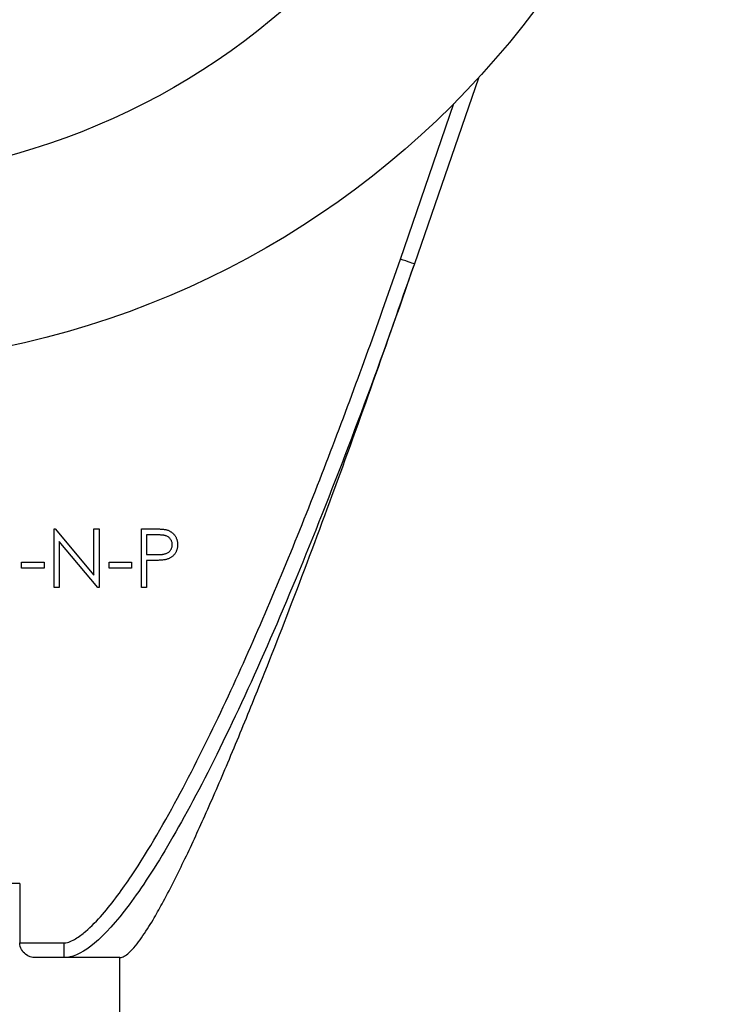
# Model space of a CAD drawing. Units: millimetres. Extents: x 5 to 292, y 5 to 205.
# Drawn here: x 69 to 78, y 112 to 125 of the extents above; entities that cross this region are included whole.
import ezdxf

# ---------------------------------------------------------------- set-up
doc = ezdxf.new("R2010")
doc.units = ezdxf.units.MM

msp = doc.modelspace()

# ---------------------------------------------------------------- linework, layer by layer
at = {"color": 7, "linetype": 'Continuous', "lineweight": 25}
for p, q in [((75.173, 124.154), (74.309, 121.642)), ((69.442, 118.063), (69.457, 118.063)), ((69.442, 117.269), (69.442, 118.063)), ((69.457, 118.063), (69.981, 117.438)), ((69.981, 118.063), (70.052, 118.063)), ((69.981, 117.438), (69.981, 118.063)), ((70.052, 118.063), (70.052, 117.269)), ((70.622, 118.063), (70.778, 118.063)), ((70.622, 117.269), (70.622, 118.063)), ((70.036, 117.269), (69.513, 117.892)), ((69.513, 117.892), (69.513, 117.269)), ((70.693, 117.981), (70.693, 117.717)), ((70.839, 117.981), (70.693, 117.981)), ((69.004, 117.615), (69.309, 117.615)), ((69.004, 117.533), (69.004, 117.615)), ((69.309, 117.615), (69.309, 117.533)), ((70.185, 117.615), (70.49, 117.615)), ((70.185, 117.533), (70.185, 117.615)), ((70.49, 117.615), (70.49, 117.533)), ((70.693, 117.717), (70.832, 117.715)), ((70.693, 117.635), (70.693, 117.269)), ((70.75, 117.635), (70.693, 117.635)), ((69.309, 117.533), (69.004, 117.533)), ((70.49, 117.533), (70.185, 117.533)), ((69.513, 117.269), (69.442, 117.269)), ((70.052, 117.269), (70.036, 117.269)), ((70.693, 117.269), (70.622, 117.269)), ((68.979, 113.269), (68.979, 112.469)), ((68.979, 112.469), (69.581, 112.469)), ((69.581, 112.269), (69.189, 112.269)), ((70.333, 99.269), (70.333, 112.269))]:
    msp.add_line(p, q, dxfattribs=at)
at = {"color": 8, "linetype": 'Continuous', "lineweight": 25}
msp.add_line((74.12, 121.707), (74.843, 123.808), dxfattribs=at)
at = {"color": 7, "linetype": 'Continuous', "lineweight": 25}
for radius in [12, 9.5]:
    msp.add_circle((66.333, 132.269), radius, dxfattribs=at)
for points, knots in [([(69.581, 112.469), (69.609, 112.469), (69.636, 112.477), (69.687, 112.498), (69.711, 112.511), (69.781, 112.553), (69.825, 112.587), (69.95, 112.693), (70.024, 112.771), (70.239, 113.018), (70.367, 113.195), (70.729, 113.735), (70.943, 114.111), (71.555, 115.259), (71.918, 116.049), (72.605, 117.641), (72.927, 118.447), (73.543, 120.07), (73.837, 120.886), (74.12, 121.707)], [0, 0, 0, 0, 0.007812, 0.007812, 0.015625, 0.015625, 0.03125, 0.03125, 0.0625, 0.0625, 0.125, 0.125, 0.25, 0.25, 0.5, 0.5, 0.75, 0.75, 1, 1, 1, 1]), ([(74.309, 121.642), (73.871, 120.37), (73.402, 119.101), (72.463, 116.771), (71.992, 115.713), (71.341, 114.422), (71.133, 114.04), (70.742, 113.386), (70.559, 113.114), (70.057, 112.468), (69.785, 112.269), (69.581, 112.269)], [0, 0, 0, 0, 0.25, 0.25, 0.5, 0.5, 0.625, 0.625, 0.75, 0.75, 1, 1, 1, 1]), ([(70.333, 112.269), (70.342, 112.27), (70.362, 112.274), (70.404, 112.294), (70.503, 112.371), (70.631, 112.542), (70.774, 112.767), (70.967, 113.11), (71.201, 113.577), (71.495, 114.215), (71.803, 114.929), (72.197, 115.884), (72.669, 117.089), (73.211, 118.539), (73.76, 120.06), (74.119, 121.095), (74.3, 121.615)], [0, 0, 0, 0, 0.002782, 0.005931, 0.013481, 0.039417, 0.067921, 0.092052, 0.154915, 0.221449, 0.298089, 0.383517, 0.525007, 0.678205, 0.838075, 1, 1, 1, 1]), ([(74.309, 121.642), (74.309, 121.642), (74.288, 121.649), (74.218, 121.673), (74.169, 121.69), (74.12, 121.707)], [0, 0, 0, 0, 0.5, 0.5, 1, 1, 1, 1]), ([(70.778, 118.063), (70.789, 118.063), (70.809, 118.062), (70.838, 118.062), (70.865, 118.061), (70.889, 118.06), (70.91, 118.058), (70.929, 118.056), (70.945, 118.054), (70.954, 118.052), (70.959, 118.051)], [0, 0, 0, 0, 0.176956, 0.339055, 0.486318, 0.618781, 0.735619, 0.838742, 0.926457, 1, 1, 1, 1]), ([(70.959, 118.051), (70.964, 118.049), (70.975, 118.046), (70.991, 118.04), (71.005, 118.033), (71.02, 118.025), (71.033, 118.016), (71.045, 118.005), (71.057, 117.994), (71.068, 117.981), (71.078, 117.968), (71.087, 117.953), (71.094, 117.938), (71.1, 117.922), (71.105, 117.905), (71.108, 117.887), (71.11, 117.869), (71.111, 117.856), (71.111, 117.85)], [0, 0, 0, 0, 0.062481, 0.12349, 0.183411, 0.243153, 0.302127, 0.36171, 0.421842, 0.482932, 0.544552, 0.605681, 0.66768, 0.729984, 0.794551, 0.860346, 0.928907, 1, 1, 1, 1]), ([(71.039, 117.849), (71.039, 117.856), (71.039, 117.868), (71.034, 117.887), (71.027, 117.905), (71.017, 117.921), (71.005, 117.936), (70.991, 117.949), (70.976, 117.96), (70.961, 117.967), (70.948, 117.971), (70.937, 117.974), (70.924, 117.976), (70.909, 117.978), (70.894, 117.979), (70.877, 117.98), (70.858, 117.981), (70.845, 117.981), (70.839, 117.981)], [0, 0, 0, 0, 0.070044, 0.139238, 0.208197, 0.279173, 0.349987, 0.418354, 0.48761, 0.557411, 0.59533, 0.637964, 0.685913, 0.738185, 0.796103, 0.858517, 0.926658, 1, 1, 1, 1]), ([(70.832, 117.715), (70.839, 117.715), (70.852, 117.715), (70.871, 117.716), (70.889, 117.717), (70.905, 117.718), (70.92, 117.72), (70.933, 117.723), (70.945, 117.726), (70.959, 117.73), (70.974, 117.737), (70.991, 117.748), (71.005, 117.761), (71.017, 117.776), (71.027, 117.793), (71.034, 117.811), (71.039, 117.83), (71.039, 117.843), (71.039, 117.849)], [0, 0, 0, 0, 0.072538, 0.140034, 0.202496, 0.260575, 0.313228, 0.361583, 0.404878, 0.444127, 0.5164, 0.586507, 0.655085, 0.724384, 0.793974, 0.861638, 0.930111, 1, 1, 1, 1]), ([(71.111, 117.85), (71.111, 117.843), (71.11, 117.83), (71.108, 117.812), (71.105, 117.794), (71.1, 117.777), (71.094, 117.761), (71.087, 117.745), (71.079, 117.731), (71.069, 117.718), (71.058, 117.705), (71.046, 117.694), (71.032, 117.684), (71.018, 117.674), (71.003, 117.666), (70.987, 117.659), (70.97, 117.653), (70.958, 117.65), (70.952, 117.648)], [0, 0, 0, 0, 0.070119, 0.137192, 0.202016, 0.264631, 0.326117, 0.38601, 0.445812, 0.505298, 0.564633, 0.624283, 0.683902, 0.743953, 0.805388, 0.868388, 0.933084, 1, 1, 1, 1]), ([(70.952, 117.648), (70.947, 117.647), (70.936, 117.645), (70.918, 117.642), (70.898, 117.64), (70.874, 117.638), (70.847, 117.637), (70.817, 117.636), (70.785, 117.635), (70.762, 117.635), (70.75, 117.635)], [0, 0, 0, 0, 0.0751731, 0.1647463, 0.2680169, 0.3859119, 0.5177895, 0.663691, 0.8244132, 1, 1, 1, 1]), ([(68.979, 113.269), (68.617, 113.269), (68.198, 113.269), (67.296, 113.269), (66.815, 113.269), (65.851, 113.269), (65.369, 113.269), (64.468, 113.269), (64.048, 113.269), (63.687, 113.269)], [0, 0, 0, 0, 0.25, 0.25, 0.5, 0.5, 0.75, 0.75, 1, 1, 1, 1]), ([(69.189, 112.269), (69.144, 112.269), (69.098, 112.284), (69.036, 112.332), (69.017, 112.353), (68.988, 112.405), (68.979, 112.436), (68.979, 112.469)], [0, 0, 0, 0, 0.5, 0.5, 0.75, 0.75, 1, 1, 1, 1]), ([(69.581, 112.269), (69.581, 112.269), (69.581, 112.29), (69.581, 112.364), (69.581, 112.416), (69.581, 112.469)], [0, 0, 0, 0, 0.5, 0.5, 1, 1, 1, 1]), ([(70.333, 112.269), (70.333, 112.269), (70.268, 112.269), (70.013, 112.269), (69.823, 112.269), (69.581, 112.269)], [0, 0, 0, 0, 0.5, 0.5, 1, 1, 1, 1])]:
    msp.add_open_spline(points, degree=3, knots=knots, dxfattribs=at)

doc.saveas('drawing.dxf')
